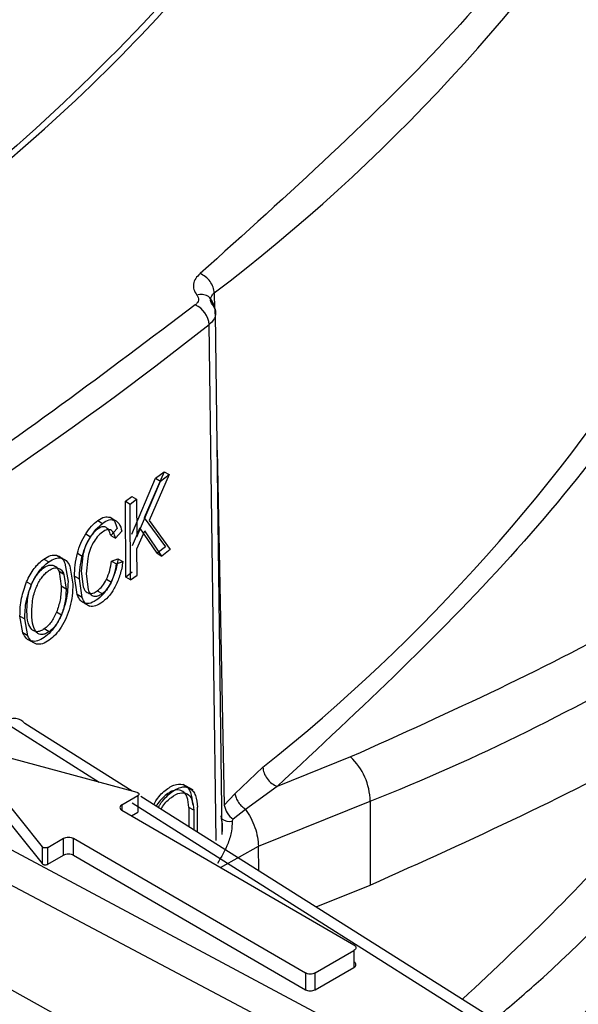
# Model space of a CAD drawing. Units: millimetres. Extents: x 5 to 292, y 5 to 415.
# Drawn here: x 122 to 124, y 146 to 149 of the extents above; entities that cross this region are included whole.
import ezdxf

# ---------------------------------------------------------------- set-up
doc = ezdxf.new("R2010")
doc.units = ezdxf.units.MM

msp = doc.modelspace()

# ---------------------------------------------------------------- linework, layer by layer
at = {"color": 8, "linetype": 'Continuous', "lineweight": 25}
for p, q in [((122.4715, 147.976), (122.4724, 147.93)), ((122.4771, 146.3787), (122.4568, 147.8837)), ((122.4804, 147.5175), (122.5004, 146.4824)), ((121.8563, 146.7257), (122.1355, 146.5495)), ((122.2021, 146.4835), (122.2021, 146.4671)), ((122.2319, 146.4886), (123.2979, 145.8158)), ((122.4901, 146.3001), (122.6003, 146.3625)), ((122.6014, 146.2905), (122.6003, 146.3625))]:
    msp.add_line(p, q, dxfattribs=at)
at = {"color": 7, "linetype": 'Continuous', "lineweight": 25}
for p, q in [((122.4605, 147.9594), (122.4606, 147.9589)), ((122.4949, 146.3964), (122.4753, 147.9153)), ((122.3252, 147.4547), (122.2673, 147.3202)), ((122.3003, 147.4354), (122.3252, 147.4547)), ((122.3252, 147.4547), (122.3395, 147.4464)), ((122.2314, 147.2728), (122.3003, 147.4354)), ((122.2456, 147.2646), (122.3146, 147.4272)), ((122.3395, 147.4464), (122.2815, 147.3119)), ((122.3003, 147.4354), (122.3146, 147.4272)), ((122.3146, 147.4272), (122.3395, 147.4464)), ((122.2122, 147.3684), (122.2309, 147.3825)), ((122.2132, 147.1474), (122.2122, 147.3684)), ((122.2122, 147.3684), (122.2264, 147.3602)), ((122.2264, 147.3602), (122.2451, 147.3742)), ((122.2309, 147.3825), (122.2451, 147.3742)), ((122.2451, 147.3742), (122.2456, 147.2646)), ((122.2275, 147.1391), (122.2264, 147.3602)), ((122.1313, 147.3122), (122.1455, 147.3039)), ((122.1673, 147.3217), (122.1815, 147.3135)), ((122.2673, 147.3202), (122.3288, 147.2356)), ((122.2815, 147.3119), (122.343, 147.2273)), ((122.1878, 147.2893), (122.1693, 147.2688)), ((122.202, 147.2811), (122.1835, 147.2606)), ((122.2544, 147.2907), (122.2315, 147.238)), ((122.2458, 147.2297), (122.2686, 147.2824)), ((122.3046, 147.2169), (122.2544, 147.2907)), ((122.3188, 147.2086), (122.2686, 147.2824)), ((122.0965, 147.2733), (122.1107, 147.2651)), ((122.1693, 147.2688), (122.1835, 147.2606)), ((122.2461, 147.1531), (122.2458, 147.2297)), ((122.3288, 147.2356), (122.3046, 147.2169)), ((122.343, 147.2273), (122.3188, 147.2086)), ((121.9746, 147.2), (121.9887, 147.1918)), ((122.0111, 147.211), (122.0253, 147.2028)), ((122.0722, 147.2166), (122.0864, 147.2084)), ((122.0879, 147.2102), (122.0836, 147.1646)), ((122.1021, 147.202), (122.0978, 147.1564)), ((122.1718, 147.1942), (122.1906, 147.2008)), ((122.1718, 147.1942), (122.186, 147.186)), ((122.186, 147.186), (122.2048, 147.1926)), ((122.1906, 147.2008), (122.2048, 147.1926)), ((122.3046, 147.2169), (122.3188, 147.2086)), ((122.0359, 147.1877), (122.0447, 147.1346)), ((122.0501, 147.1795), (122.0589, 147.1263)), ((122.0836, 147.1646), (122.0891, 147.1191)), ((122.0186, 147.1633), (122.0249, 147.1206)), ((122.0328, 147.1551), (122.0186, 147.1633)), ((122.0328, 147.1551), (122.0391, 147.1124)), ((122.0717, 147.0965), (122.0639, 147.1503)), ((122.0639, 147.1503), (122.0781, 147.142)), ((122.0859, 147.0882), (122.0781, 147.142)), ((122.0978, 147.1564), (122.1033, 147.1109)), ((122.1572, 147.1412), (122.1714, 147.1329)), ((122.2319, 147.1614), (122.2132, 147.1474)), ((122.2275, 147.1391), (122.2132, 147.1474)), ((122.2275, 147.1391), (122.2461, 147.1531)), ((121.9239, 147.1335), (121.938, 147.1253)), ((122.0391, 147.1124), (122.0249, 147.1206)), ((122.1303, 147.1072), (122.1445, 147.099)), ((122.0859, 147.0882), (122.0717, 147.0965)), ((122.0942, 147.0703), (122.1084, 147.0621)), ((121.9132, 146.9843), (121.9045, 147.0337)), ((121.9045, 147.0337), (121.9187, 147.0255)), ((121.9274, 146.9761), (121.9187, 147.0255)), ((122.0253, 147.0364), (122.0111, 147.0447)), ((121.9895, 146.9879), (121.9753, 146.9962)), ((121.9274, 146.9761), (121.9132, 146.9843)), ((122.2321, 146.5233), (121.9188, 146.7208)), ((121.7543, 146.6527), (122.2459, 146.5196)), ((121.741, 146.6451), (121.9693, 146.3607)), ((122.8696, 146.6228), (122.6551, 146.5366)), ((121.741, 146.5961), (121.9693, 146.3117)), ((122.5319, 146.5153), (122.6135, 146.5927)), ((123.0984, 145.7011), (121.5291, 146.5378)), ((122.4086, 146.5264), (122.3811, 146.5423)), ((122.3811, 146.5423), (122.4086, 146.5264)), ((122.6551, 146.5366), (122.5631, 146.4698)), ((122.2021, 146.4835), (122.2487, 146.5103)), ((122.2487, 146.5103), (122.2487, 146.4613)), ((123.3575, 145.814), (122.2573, 146.5074)), ((122.5004, 146.4824), (122.5319, 146.5153)), ((122.4116, 146.4674), (122.3973, 146.4756)), ((122.3973, 146.4756), (122.3976, 146.419)), ((122.4226, 146.4032), (122.4223, 146.4759)), ((122.6003, 146.3625), (122.9267, 146.4938)), ((122.9267, 146.4938), (122.9267, 146.2489)), ((121.4715, 146.4638), (123.0438, 145.6338)), ((122.202, 146.4672), (122.8792, 146.0744)), ((122.2304, 146.4507), (122.2487, 146.4613)), ((122.4116, 146.4674), (122.4118, 146.41)), ((122.5631, 146.4698), (122.5266, 146.441)), ((121.9693, 146.3607), (121.9693, 146.3117)), ((121.9854, 146.359), (122.032, 146.3858)), ((122.032, 146.3368), (122.032, 146.3858)), ((122.0603, 146.3857), (122.7375, 145.9929)), ((122.0603, 146.3367), (122.0603, 146.3857)), ((121.9854, 146.31), (121.9854, 146.359)), ((121.9854, 146.31), (122.032, 146.3368)), ((122.0603, 146.3367), (122.7375, 145.9439)), ((122.7685, 146.1852), (122.9267, 146.2489)), ((122.9441, 145.3509), (121.3443, 146.2414)), ((122.7658, 145.9929), (122.8792, 146.058)), ((122.8792, 146.058), (122.8792, 146.009)), ((122.7375, 145.9929), (122.7375, 145.9439)), ((122.7658, 145.9439), (122.8792, 146.009)), ((122.7658, 145.9439), (122.7658, 145.9929))]:
    msp.add_line(p, q, dxfattribs=at)
for centre, radius, start, end in [((119.2592, 152.2079), 5.3131, 307.2013, 347.3548), ((119.3469, 150.7045), 5.2514, 308.466, 347.5434), ((122.3892, 147.8789), 0.0677, 4.0622, 66.6494), ((115.7822, 156.3576), 10.7868, 291.52963, 308.22633), ((122.7422, 146.4893), 0.1846, 1.4191, 46.3702), ((122.5683, 146.4963), 0.0693, 191.5398, 232.9736)]:
    msp.add_arc(centre, radius, start, end, dxfattribs=at)
at = {"color": 8, "linetype": 'Continuous', "lineweight": 25}
for centre, radius, start, end in [((120.6418, 152.2581), 6.2006, 291.62308, 300.89086), ((122.517, 146.4723), 0.0377, 232.3902, 280.4269)]:
    msp.add_arc(centre, radius, start, end, dxfattribs=at)
for points, knots in [([(123.5272, 154.4519), (123.53, 154.3543), (123.5394, 154.03), (123.4214, 153.4815), (123.1782, 152.8164), (122.8062, 152.171), (122.3179, 151.5531), (121.7175, 150.9699), (121.0135, 150.4282), (120.213, 149.9346), (119.3267, 149.4948), (118.3655, 149.1136), (117.3402, 148.7963), (116.2642, 148.5456), (115.1501, 148.3647), (114.0116, 148.2561), (112.8625, 148.2199), (111.7168, 148.257), (110.5886, 148.3671), (109.491, 148.5473), (108.4394, 148.7974), (107.4394, 149.109), (106.8332, 149.3674), (106.53, 149.4966)], [0, 0, 0, 0, 0.02109, 0.070037, 0.118982, 0.167927, 0.216873, 0.265818, 0.314763, 0.363709, 0.412654, 0.4616, 0.510546, 0.55949, 0.608437, 0.657382, 0.706327, 0.755273, 0.804218, 0.853163, 0.90211, 0.951055, 1, 1, 1, 1]), ([(106.569, 149.5868), (106.8706, 149.4584), (107.4737, 149.2017), (108.4684, 148.8922), (109.5144, 148.6438), (110.6062, 148.4649), (111.7282, 148.3559), (112.8676, 148.3193), (114.0103, 148.3555), (115.1426, 148.4639), (116.2504, 148.6441), (117.3204, 148.8936), (118.3399, 149.2094), (119.2957, 149.5887), (120.177, 150.0263), (120.9729, 150.5172), (121.6729, 151.0562), (122.27, 151.6362), (122.7552, 152.2508), (123.1259, 152.8928), (123.3648, 153.5543), (123.4786, 154.045), (123.4739, 154.3123), (123.4732, 154.3544)], [0, 0, 0, 0, 0.049538, 0.099076, 0.148614, 0.198152, 0.24769, 0.297227, 0.346765, 0.396303, 0.445841, 0.495379, 0.544917, 0.594454, 0.643992, 0.69353, 0.743068, 0.792606, 0.842143, 0.891682, 0.94122, 0.990757, 1, 1, 1, 1]), ([(106.5733, 148.6116), (106.9212, 148.465), (107.6169, 148.1718), (108.7773, 147.8332), (110.0003, 147.5764), (111.2761, 147.4131), (112.5811, 147.3434), (113.8954, 147.3705), (115.1975, 147.4931), (116.4667, 147.71), (117.6822, 148.0183), (118.8252, 148.4126), (119.8763, 148.8879), (120.8197, 149.4359), (121.6396, 150.0488), (122.3222, 150.7168), (122.8595, 151.4293), (123.2344, 152.1756), (123.4513, 152.8914), (123.4632, 153.3569), (123.4685, 153.5633)], [0, 0, 0, 0, 0.0561894, 0.1123819, 0.168571, 0.2247628, 0.2809538, 0.3371435, 0.393336, 0.4495249, 0.505717, 0.5619075, 0.6180977, 0.67429, 0.7304789, 0.7866712, 0.8428613, 0.8990519, 0.955244, 1, 1, 1, 1]), ([(106.5301, 148.5114), (106.8799, 148.3637), (107.5795, 148.0684), (108.7467, 147.7273), (109.9769, 147.4684), (111.2602, 147.3037), (112.5731, 147.2331), (113.8954, 147.2599), (115.2055, 147.3828), (116.4825, 147.6006), (117.7056, 147.9105), (118.8558, 148.3068), (119.9135, 148.7847), (120.8629, 149.3358), (121.6881, 149.9521), (122.3752, 150.6239), (122.916, 151.3406), (123.2935, 152.0913), (123.5125, 152.8145), (123.5245, 153.2859), (123.5299, 153.4967)], [0, 0, 0, 0, 0.056151, 0.112305, 0.168456, 0.224609, 0.280761, 0.336913, 0.393066, 0.449217, 0.505371, 0.561523, 0.617674, 0.673828, 0.729978, 0.786132, 0.842284, 0.898436, 0.95459, 1, 1, 1, 1]), ([(106.5734, 147.6318), (106.9212, 147.4851), (107.6167, 147.1918), (108.7774, 146.8535), (110.0003, 146.5965), (111.2761, 146.4332), (112.5811, 146.3637), (113.8954, 146.3904), (115.1975, 146.5134), (116.4667, 146.73), (117.6822, 147.0385), (118.8251, 147.4328), (119.8765, 147.9079), (120.8194, 148.4562), (121.6398, 149.0688), (122.3222, 149.737), (122.8594, 150.4495), (123.2344, 151.1957), (123.4485, 151.9001), (123.4609, 152.354), (123.4662, 152.5487)], [0, 0, 0, 0, 0.056331, 0.112664, 0.168996, 0.225328, 0.281662, 0.337992, 0.394326, 0.450658, 0.50699, 0.563323, 0.619654, 0.675988, 0.732319, 0.788651, 0.844985, 0.901315, 0.957649, 1, 1, 1, 1]), ([(106.5301, 147.5316), (106.8799, 147.3838), (107.5793, 147.0884), (108.7468, 146.7476), (109.9768, 146.4885), (111.2602, 146.3238), (112.5731, 146.2534), (113.8954, 146.2798), (115.2054, 146.4031), (116.4826, 146.6207), (117.7056, 146.9306), (118.8557, 147.327), (119.9138, 147.8047), (120.8627, 148.356), (121.6883, 148.9721), (122.3751, 149.6441), (122.9158, 150.3608), (123.2938, 151.1114), (123.5123, 151.835), (123.5246, 152.3067), (123.5301, 152.5178)], [0, 0, 0, 0, 0.056147, 0.112296, 0.168445, 0.224593, 0.280743, 0.336889, 0.393039, 0.449187, 0.505335, 0.561485, 0.617632, 0.673782, 0.72993, 0.786078, 0.842228, 0.898375, 0.954525, 1, 1, 1, 1]), ([(123.2411, 143.4121), (123.4592, 143.6311), (123.8951, 144.0691), (124.386, 144.7731), (124.75, 145.5015), (124.9664, 146.2495), (125.0497, 146.9775), (124.988, 147.4515), (124.9591, 147.6732)], [0, 0, 0, 0, 0.170075, 0.340066, 0.509917, 0.680015, 0.850292, 1, 1, 1, 1]), ([(123.479, 144.074), (123.4804, 144.0752), (123.7666, 144.3306), (124.1666, 144.8975), (124.6338, 145.7607), (124.8653, 146.5414), (124.859, 147.0264), (124.8567, 147.2095)], [0, 0, 0, 0, 0.001336, 0.278225, 0.555114, 0.832009, 1, 1, 1, 1]), ([(123.2896, 145.8568), (123.3282, 145.8898), (123.6605, 146.1735), (123.966, 146.5448), (124.1535, 146.8934), (124.1859, 146.9538)], [0, 0, 0, 0, 0.098031, 0.8437786, 1, 1, 1, 1]), ([(123.1957, 145.916), (123.383, 146.0914), (123.6806, 146.3699), (123.8796, 146.6751), (123.9532, 146.788)], [0, 0, 0, 0, 0.629802, 1, 1, 1, 1])]:
    msp.add_open_spline(points, degree=3, knots=knots, dxfattribs=at)
at = {"color": 7, "linetype": 'Continuous', "lineweight": 25}
for points, knots in [([(123.5301, 152.2778), (123.5246, 152.0667), (123.5123, 151.595), (123.2936, 150.8716), (122.9165, 150.1205), (122.3725, 149.4055), (121.7527, 148.7824), (121.256, 148.4286), (121.042, 148.2762)], [0, 0, 0, 0, 0.145463, 0.325099, 0.504723, 0.684357, 0.863987, 1, 1, 1, 1]), ([(123.5212, 152.145), (123.5478, 151.9898), (123.6282, 151.5204), (123.483, 150.7322), (123.1077, 149.8094), (122.467, 148.9351), (121.6308, 148.1332), (120.91, 147.6783), (120.5584, 147.4564)], [0, 0, 0, 0, 0.090756, 0.274399, 0.458005, 0.641593, 0.825215, 1, 1, 1, 1]), ([(124.3937, 151.0879), (124.3277, 150.8159), (124.1957, 150.2718), (123.7718, 149.4832), (123.2023, 148.7257), (122.6878, 148.2636), (122.4305, 148.0325)], [0, 0, 0, 0, 0.249973, 0.5, 0.750027, 1, 1, 1, 1]), ([(124.5244, 149.5287), (124.4607, 149.2633), (124.3332, 148.7326), (123.9292, 147.9619), (123.3881, 147.2198), (122.8994, 146.7643), (122.6551, 146.5366)], [0, 0, 0, 0, 0.249984, 0.5, 0.750016, 1, 1, 1, 1]), ([(122.2777, 149.3771), (122.2732, 149.371), (122.0919, 149.1288), (121.5976, 148.6889), (120.7947, 148.0747), (119.8518, 147.5294), (118.8057, 147.0557), (117.6671, 146.6627), (116.4566, 146.3552), (115.1923, 146.1392), (113.8954, 146.0164), (112.5862, 145.9895), (111.2863, 146.0584), (110.0153, 146.2208), (108.7971, 146.4765), (107.6407, 146.8132), (106.9477, 147.1052), (106.6012, 147.2512)], [0, 0, 0, 0, 0.001827, 0.073125, 0.144422, 0.215722, 0.287018, 0.358318, 0.429616, 0.500913, 0.572213, 0.643509, 0.714809, 0.786106, 0.857404, 0.928704, 1, 1, 1, 1]), ([(120.5637, 147.4545), (120.8758, 147.6488), (121.5, 148.0375), (122.2163, 148.6468), (122.5594, 149.0702), (122.7078, 149.2534)], [0, 0, 0, 0, 0.361827, 0.723745, 1, 1, 1, 1]), ([(125.2648, 148.7004), (125.1677, 148.4946), (124.9734, 148.0829), (124.4337, 147.5208), (123.7437, 147.0164), (123.1609, 146.754), (122.8696, 146.6228)], [0, 0, 0, 0, 0.249988, 0.5, 0.750012, 1, 1, 1, 1]), ([(122.9267, 146.2489), (123.2231, 146.3823), (123.8157, 146.649), (124.5174, 147.162), (125.0663, 147.7337), (125.2638, 148.1523), (125.3626, 148.3616)], [0, 0, 0, 0, 0.25, 0.5, 0.75, 1, 1, 1, 1]), ([(122.4305, 148.0325), (122.4256, 148.0278), (122.4159, 148.0183), (122.4102, 148.002), (122.4108, 147.9854), (122.4175, 147.9751), (122.4208, 147.9699)], [0, 0, 0, 0, 0.250285, 0.499948, 0.748172, 1, 1, 1, 1]), ([(122.4715, 147.976), (122.4709, 147.9815), (122.4695, 147.9926), (122.4599, 148.0097), (122.4465, 148.0243), (122.4358, 148.0298), (122.4305, 148.0325)], [0, 0, 0, 0, 0.249998, 0.500002, 0.749998, 1, 1, 1, 1]), ([(122.4208, 147.9699), (122.4223, 147.9675), (122.4254, 147.9627), (122.4256, 147.9551), (122.4229, 147.9476), (122.4184, 147.9433), (122.4161, 147.9411)], [0, 0, 0, 0, 0.250304, 0.499945, 0.748147, 1, 1, 1, 1]), ([(122.4663, 147.9415), (122.4656, 147.9464), (122.4646, 147.954), (122.4589, 147.9619), (122.453, 147.9668), (122.4457, 147.9701), (122.4352, 147.9723), (122.4265, 147.9708), (122.4208, 147.9699)], [0, 0, 0, 0, 0.2398421, 0.3687585, 0.5003214, 0.6318402, 0.7606196, 1, 1, 1, 1]), ([(122.4663, 147.9415), (122.4645, 147.9444), (122.4609, 147.9501), (122.4607, 147.9593), (122.4637, 147.9682), (122.4689, 147.9734), (122.4715, 147.976)], [0, 0, 0, 0, 0.249904, 0.500061, 0.750143, 1, 1, 1, 1]), ([(122.4161, 147.9411), (122.1572, 147.7458), (121.6395, 147.3552), (120.7306, 146.833), (120.0515, 146.536), (119.7119, 146.3875)], [0, 0, 0, 0, 0.333337, 0.66665, 1, 1, 1, 1]), ([(122.4663, 147.9415), (122.4693, 147.9369), (122.4754, 147.9274), (122.4759, 147.9119), (122.4703, 147.8968), (122.4612, 147.888), (122.4568, 147.8837)], [0, 0, 0, 0, 0.245653, 0.500001, 0.754349, 1, 1, 1, 1]), ([(122.4745, 147.9148), (122.4742, 147.9225), (122.4736, 147.9378), (122.4651, 147.9519), (122.4609, 147.9588)], [0, 0, 0, 0, 0.502852, 1, 1, 1, 1]), ([(101.424, 147.3203), (101.4206, 147.2509), (101.4016, 146.8657), (101.5832, 146.1674), (101.9743, 145.2471), (102.5937, 144.3675), (103.4038, 143.5439), (104.3982, 142.7922), (105.5546, 142.125), (106.8534, 141.5552), (108.2693, 141.0925), (109.7762, 140.7453), (111.346, 140.5201), (112.9494, 140.4197), (114.5562, 140.4471), (116.137, 140.5995), (117.6611, 140.8757), (119.1032, 141.2676), (120.426, 141.773), (121.4643, 142.2774), (121.9879, 142.6422), (122.1761, 142.7733)], [0, 0, 0, 0, 0.012357, 0.0686, 0.124839, 0.181081, 0.237322, 0.293562, 0.349804, 0.406043, 0.462286, 0.518525, 0.574767, 0.631007, 0.687248, 0.74349, 0.799729, 0.855972, 0.912211, 0.968453, 1, 1, 1, 1]), ([(122.0965, 147.2733), (122.1019, 147.2812), (122.1128, 147.297), (122.1251, 147.3071), (122.1313, 147.3122)], [0, 0, 0, 0, 0.499961, 1, 1, 1, 1]), ([(122.1313, 147.3122), (122.138, 147.3165), (122.1512, 147.3251), (122.162, 147.3228), (122.1673, 147.3217)], [0, 0, 0, 0, 0.507215, 1, 1, 1, 1]), ([(122.1455, 147.3039), (122.1522, 147.3083), (122.1655, 147.3167), (122.1763, 147.3145), (122.1815, 147.3135)], [0, 0, 0, 0, 0.512579, 1, 1, 1, 1]), ([(122.1673, 147.3217), (122.172, 147.3186), (122.1816, 147.312), (122.1857, 147.297), (122.1878, 147.2893)], [0, 0, 0, 0, 0.483389, 1, 1, 1, 1]), ([(122.1815, 147.3135), (122.1861, 147.3104), (122.1957, 147.3038), (122.1998, 147.2889), (122.202, 147.2811)], [0, 0, 0, 0, 0.4711909, 1, 1, 1, 1]), ([(122.131, 147.2868), (122.1258, 147.2827), (122.1158, 147.2745), (122.1074, 147.261), (122.1034, 147.2544)], [0, 0, 0, 0, 0.5142121, 1, 1, 1, 1]), ([(122.1107, 147.2651), (122.1161, 147.273), (122.127, 147.2887), (122.1393, 147.2988), (122.1455, 147.3039)], [0, 0, 0, 0, 0.500097, 1, 1, 1, 1]), ([(122.1548, 147.2932), (122.1512, 147.2939), (122.144, 147.2953), (122.1353, 147.2897), (122.131, 147.2868)], [0, 0, 0, 0, 0.499845, 1, 1, 1, 1]), ([(122.169, 147.285), (122.1655, 147.2857), (122.1584, 147.2871), (122.1497, 147.2815), (122.1452, 147.2786)], [0, 0, 0, 0, 0.4845009, 1, 1, 1, 1]), ([(122.1693, 147.2688), (122.1677, 147.2746), (122.1647, 147.2854), (122.1579, 147.2907), (122.1548, 147.2932)], [0, 0, 0, 0, 0.529442, 1, 1, 1, 1]), ([(122.1835, 147.2606), (122.1819, 147.2666), (122.1788, 147.2774), (122.172, 147.2826), (122.169, 147.285)], [0, 0, 0, 0, 0.552138, 1, 1, 1, 1]), ([(122.0722, 147.2166), (122.0751, 147.2266), (122.081, 147.2464), (122.0914, 147.2645), (122.0965, 147.2733)], [0, 0, 0, 0, 0.50911, 1, 1, 1, 1]), ([(122.0864, 147.2084), (122.0894, 147.2185), (122.0953, 147.2383), (122.1057, 147.2563), (122.1107, 147.2651)], [0, 0, 0, 0, 0.51581, 1, 1, 1, 1]), ([(122.1034, 147.2544), (122.0998, 147.2472), (122.0927, 147.2326), (122.0895, 147.2177), (122.0879, 147.2102)], [0, 0, 0, 0, 0.499946, 1, 1, 1, 1]), ([(122.1452, 147.2786), (122.14, 147.2744), (122.1299, 147.2662), (122.1216, 147.2527), (122.1176, 147.2462)], [0, 0, 0, 0, 0.517973, 1, 1, 1, 1]), ([(122.1176, 147.2462), (122.1141, 147.2392), (122.107, 147.2246), (122.1037, 147.2097), (122.1021, 147.202)], [0, 0, 0, 0, 0.4835907, 1, 1, 1, 1]), ([(121.9239, 147.1335), (121.9271, 147.1405), (121.9336, 147.1544), (121.9461, 147.1729), (121.9599, 147.1889), (121.9696, 147.1963), (121.9746, 147.2)], [0, 0, 0, 0, 0.253498, 0.499986, 0.746708, 1, 1, 1, 1]), ([(121.9746, 147.2), (121.9811, 147.204), (121.9942, 147.2121), (122.0055, 147.2113), (122.0111, 147.211)], [0, 0, 0, 0, 0.500556, 1, 1, 1, 1]), ([(121.9887, 147.1918), (121.9953, 147.1958), (122.0084, 147.2037), (122.0196, 147.2031), (122.0253, 147.2028)], [0, 0, 0, 0, 0.500745, 1, 1, 1, 1]), ([(122.0111, 147.211), (122.0164, 147.2091), (122.0269, 147.2052), (122.0329, 147.1936), (122.0359, 147.1877)], [0, 0, 0, 0, 0.499993, 1, 1, 1, 1]), ([(122.0253, 147.2028), (122.0304, 147.2009), (122.041, 147.1971), (122.047, 147.1855), (122.0501, 147.1795)], [0, 0, 0, 0, 0.486508, 1, 1, 1, 1]), ([(122.0639, 147.1503), (122.0641, 147.1608), (122.0645, 147.1818), (122.0696, 147.205), (122.0722, 147.2166)], [0, 0, 0, 0, 0.501668, 1, 1, 1, 1]), ([(122.0781, 147.142), (122.0783, 147.1531), (122.0787, 147.1741), (122.0839, 147.1973), (122.0864, 147.2084)], [0, 0, 0, 0, 0.5260918, 1, 1, 1, 1]), ([(122.1572, 147.1412), (122.1606, 147.1495), (122.168, 147.1674), (122.1705, 147.1849), (122.1718, 147.1942)], [0, 0, 0, 0, 0.46506, 1, 1, 1, 1]), ([(122.1906, 147.2008), (122.1886, 147.1883), (122.1847, 147.1648), (122.1744, 147.1411), (122.1696, 147.1299)], [0, 0, 0, 0, 0.5319897, 1, 1, 1, 1]), ([(122.2048, 147.1926), (122.2027, 147.1799), (122.1988, 147.1564), (122.1886, 147.1327), (122.1838, 147.1217)], [0, 0, 0, 0, 0.537041, 1, 1, 1, 1]), ([(121.938, 147.1253), (121.9414, 147.1324), (121.9479, 147.1462), (121.9603, 147.1647), (121.974, 147.1805), (121.9838, 147.188), (121.9887, 147.1918)], [0, 0, 0, 0, 0.2567919, 0.5001722, 0.7434635, 1, 1, 1, 1]), ([(121.9393, 147.1287), (121.9418, 147.1337), (121.9466, 147.1434), (121.9554, 147.1563), (121.9648, 147.1672), (121.9714, 147.1723), (121.9748, 147.1749)], [0, 0, 0, 0, 0.264574, 0.511803, 0.752919, 1, 1, 1, 1]), ([(121.9534, 147.1204), (121.9558, 147.1252), (121.9605, 147.1348), (121.9692, 147.1476), (121.9788, 147.1588), (121.9855, 147.164), (121.9889, 147.1667)], [0, 0, 0, 0, 0.251448, 0.500169, 0.748122, 1, 1, 1, 1]), ([(121.9748, 147.1749), (121.9794, 147.1777), (121.9889, 147.1833), (121.9969, 147.1825), (122.0009, 147.1821)], [0, 0, 0, 0, 0.49696, 1, 1, 1, 1]), ([(121.9889, 147.1667), (121.9937, 147.1695), (122.0031, 147.1751), (122.0111, 147.1743), (122.0151, 147.1738)], [0, 0, 0, 0, 0.499985, 1, 1, 1, 1]), ([(122.0009, 147.1821), (122.0046, 147.1805), (122.0123, 147.1772), (122.0165, 147.1681), (122.0186, 147.1633)], [0, 0, 0, 0, 0.481232, 1, 1, 1, 1]), ([(122.0151, 147.1738), (122.0189, 147.1722), (122.0266, 147.1688), (122.0307, 147.1597), (122.0328, 147.1551)], [0, 0, 0, 0, 0.499975, 1, 1, 1, 1]), ([(122.1714, 147.1329), (122.1747, 147.1411), (122.1822, 147.159), (122.1847, 147.1765), (122.186, 147.186)], [0, 0, 0, 0, 0.45431, 1, 1, 1, 1]), ([(122.1303, 147.1072), (122.1354, 147.1115), (122.1455, 147.1199), (122.1533, 147.1341), (122.1572, 147.1412)], [0, 0, 0, 0, 0.502349, 1, 1, 1, 1]), ([(121.9045, 147.0337), (121.9049, 147.0508), (121.9057, 147.0823), (121.9182, 147.1174), (121.9239, 147.1335)], [0, 0, 0, 0, 0.539797, 1, 1, 1, 1]), ([(121.9187, 147.0255), (121.9191, 147.0427), (121.9199, 147.0742), (121.9324, 147.1092), (121.938, 147.1253)], [0, 0, 0, 0, 0.542989, 1, 1, 1, 1]), ([(121.9247, 147.0472), (121.9251, 147.0619), (121.9257, 147.0825), (121.932, 147.111), (121.937, 147.123), (121.9393, 147.1287)], [0, 0, 0, 0, 0.573926, 0.80125, 1, 1, 1, 1]), ([(121.9389, 147.039), (121.9393, 147.0535), (121.9398, 147.074), (121.9462, 147.1024), (121.9511, 147.1147), (121.9534, 147.1204)], [0, 0, 0, 0, 0.566375, 0.795764, 1, 1, 1, 1]), ([(122.0249, 147.1206), (122.0246, 147.1074), (122.0241, 147.0834), (122.0152, 147.0567), (122.0111, 147.0447)], [0, 0, 0, 0, 0.54926, 1, 1, 1, 1]), ([(122.0391, 147.1124), (122.0388, 147.0993), (122.0383, 147.0753), (122.0294, 147.0486), (122.0253, 147.0364)], [0, 0, 0, 0, 0.545104, 1, 1, 1, 1]), ([(122.0447, 147.1346), (122.0445, 147.124), (122.044, 147.1029), (122.0387, 147.0796), (122.0361, 147.068)], [0, 0, 0, 0, 0.501638, 1, 1, 1, 1]), ([(122.0589, 147.1263), (122.0586, 147.1154), (122.0581, 147.0943), (122.0528, 147.071), (122.0503, 147.0598)], [0, 0, 0, 0, 0.5198714, 1, 1, 1, 1]), ([(122.0891, 147.1191), (122.091, 147.1141), (122.0947, 147.1045), (122.1023, 147.1013), (122.1059, 147.0998)], [0, 0, 0, 0, 0.518862, 1, 1, 1, 1]), ([(122.1033, 147.1109), (122.1052, 147.1059), (122.1089, 147.0962), (122.1165, 147.0931), (122.1201, 147.0916)], [0, 0, 0, 0, 0.524107, 1, 1, 1, 1]), ([(122.1059, 147.0998), (122.1097, 147.0996), (122.1172, 147.099), (122.126, 147.1045), (122.1303, 147.1072)], [0, 0, 0, 0, 0.499868, 1, 1, 1, 1]), ([(122.1696, 147.1299), (122.164, 147.1203), (122.1529, 147.1009), (122.139, 147.0892), (122.132, 147.0834)], [0, 0, 0, 0, 0.499699, 1, 1, 1, 1]), ([(122.1445, 147.099), (122.1496, 147.1033), (122.1597, 147.1118), (122.1675, 147.1259), (122.1714, 147.1329)], [0, 0, 0, 0, 0.504027, 1, 1, 1, 1]), ([(122.1838, 147.1217), (122.1784, 147.1122), (122.1673, 147.0928), (122.1533, 147.0811), (122.1462, 147.0751)], [0, 0, 0, 0, 0.491126, 1, 1, 1, 1]), ([(124.4053, 147.1101), (124.308, 146.9158), (124.0654, 146.4317), (123.6532, 145.9856), (123.4064, 145.7187)], [0, 0, 0, 0, 0.401465, 1, 1, 1, 1]), ([(122.0942, 147.0703), (122.0894, 147.0726), (122.0796, 147.0774), (122.0744, 147.09), (122.0717, 147.0965)], [0, 0, 0, 0, 0.483447, 1, 1, 1, 1]), ([(122.1084, 147.0621), (122.1037, 147.0643), (122.0939, 147.0691), (122.0887, 147.0816), (122.0859, 147.0882)], [0, 0, 0, 0, 0.471106, 1, 1, 1, 1]), ([(122.132, 147.0834), (122.1249, 147.0786), (122.1114, 147.0695), (122.0997, 147.07), (122.0942, 147.0703)], [0, 0, 0, 0, 0.5284332, 1, 1, 1, 1]), ([(122.1201, 147.0916), (122.1239, 147.0913), (122.1315, 147.0908), (122.1402, 147.0963), (122.1445, 147.099)], [0, 0, 0, 0, 0.505172, 1, 1, 1, 1]), ([(122.0361, 147.068), (122.033, 147.0577), (122.027, 147.0374), (122.0162, 147.0189), (122.0109, 147.0098)], [0, 0, 0, 0, 0.510973, 1, 1, 1, 1]), ([(122.0503, 147.0598), (122.0471, 147.0493), (122.0411, 147.029), (122.0303, 147.0105), (122.0251, 147.0016)], [0, 0, 0, 0, 0.519166, 1, 1, 1, 1]), ([(122.1462, 147.0751), (122.139, 147.0703), (122.1255, 147.0612), (122.1138, 147.0618), (122.1084, 147.0621)], [0, 0, 0, 0, 0.532871, 1, 1, 1, 1]), ([(121.9393, 146.9941), (121.9351, 147), (121.9259, 147.0131), (121.9251, 147.0352), (121.9247, 147.0472)], [0, 0, 0, 0, 0.457658, 1, 1, 1, 1]), ([(121.9534, 146.9858), (121.9492, 146.9918), (121.9401, 147.0049), (121.9393, 147.027), (121.9389, 147.039)], [0, 0, 0, 0, 0.460785, 1, 1, 1, 1]), ([(122.0111, 147.0447), (122.0087, 147.0394), (122.0042, 147.0293), (121.9954, 147.0157), (121.9857, 147.0042), (121.9788, 146.9989), (121.9753, 146.9962)], [0, 0, 0, 0, 0.261351, 0.506029, 0.747567, 1, 1, 1, 1]), ([(122.0253, 147.0364), (122.023, 147.0314), (122.0185, 147.0213), (122.0098, 147.0078), (122, 146.996), (121.993, 146.9907), (121.9895, 146.9879)], [0, 0, 0, 0, 0.251728, 0.500107, 0.747991, 1, 1, 1, 1]), ([(121.9753, 146.9962), (121.9718, 146.994), (121.965, 146.9897), (121.9552, 146.9875), (121.9464, 146.9887), (121.9417, 146.9922), (121.9393, 146.9941)], [0, 0, 0, 0, 0.251652, 0.493061, 0.738082, 1, 1, 1, 1]), ([(122.0109, 147.0098), (122.0054, 147.002), (121.9944, 146.9863), (121.9818, 146.9762), (121.9755, 146.9712)], [0, 0, 0, 0, 0.499972, 1, 1, 1, 1]), ([(122.0251, 147.0016), (122.0196, 146.9937), (122.0086, 146.978), (121.9959, 146.968), (121.9897, 146.963)], [0, 0, 0, 0, 0.503435, 1, 1, 1, 1]), ([(121.9383, 146.9603), (121.933, 146.9624), (121.9223, 146.9665), (121.9163, 146.9784), (121.9132, 146.9843)], [0, 0, 0, 0, 0.5, 1, 1, 1, 1]), ([(121.9524, 146.9521), (121.9473, 146.9541), (121.9366, 146.9582), (121.9305, 146.9701), (121.9274, 146.9761)], [0, 0, 0, 0, 0.487252, 1, 1, 1, 1]), ([(121.9755, 146.9712), (121.9688, 146.9671), (121.9555, 146.9589), (121.944, 146.9598), (121.9383, 146.9603)], [0, 0, 0, 0, 0.50324, 1, 1, 1, 1]), ([(121.9897, 146.963), (121.9829, 146.9589), (121.9696, 146.9508), (121.9581, 146.9516), (121.9524, 146.9521)], [0, 0, 0, 0, 0.5056771, 1, 1, 1, 1]), ([(121.9895, 146.9879), (121.986, 146.9857), (121.979, 146.9814), (121.9692, 146.9794), (121.9603, 146.9804), (121.9558, 146.984), (121.9534, 146.9858)], [0, 0, 0, 0, 0.2517766, 0.4998641, 0.7481668, 1, 1, 1, 1]), ([(122.5866, 143.047), (122.6008, 143.0564), (122.9599, 143.2946), (123.5024, 143.8335), (124.1842, 144.6511), (124.629, 145.5225), (124.8659, 146.3011), (124.8592, 146.786), (124.8567, 146.969)], [0, 0, 0, 0, 0.008843, 0.224033, 0.439217, 0.654402, 0.869592, 1, 1, 1, 1]), ([(121.9188, 146.7208), (121.9151, 146.7244), (121.9077, 146.7315), (121.8923, 146.7354), (121.8749, 146.7341), (121.8625, 146.7285), (121.8563, 146.7257)], [0, 0, 0, 0, 0.25, 0.5, 0.75, 1, 1, 1, 1]), ([(122.6135, 146.5927), (122.6142, 146.5872), (122.6156, 146.5761), (122.6253, 146.5591), (122.6389, 146.5446), (122.6497, 146.5393), (122.6551, 146.5366)], [0, 0, 0, 0, 0.2499985, 0.500002, 0.7500014, 1, 1, 1, 1]), ([(122.2947, 146.4838), (122.2975, 146.4886), (122.3082, 146.5075), (122.3323, 146.5302), (122.3617, 146.5459), (122.3868, 146.5426), (122.4044, 146.5222), (122.4068, 146.4968), (122.408, 146.4842)], [0, 0, 0, 0, 0.063287, 0.250666, 0.438054, 0.62543, 0.812782, 1, 1, 1, 1]), ([(122.3083, 146.4753), (122.31, 146.4784), (122.3159, 146.4891), (122.3292, 146.5043), (122.3466, 146.521), (122.3644, 146.5317), (122.3831, 146.5368), (122.3983, 146.5339), (122.4099, 146.5236), (122.4196, 146.5071), (122.4212, 146.4882), (122.4223, 146.4759)], [0, 0, 0, 0, 0.04009, 0.14012, 0.253148, 0.3724, 0.474511, 0.626732, 0.724246, 0.819057, 1, 1, 1, 1]), ([(122.2459, 146.5196), (122.2466, 146.5194), (122.248, 146.5189), (122.2497, 146.5179), (122.2509, 146.5167), (122.2516, 146.5154), (122.2517, 146.514), (122.2513, 146.5126), (122.2503, 146.5113), (122.2492, 146.5106), (122.2487, 146.5103)], [0, 0, 0, 0, 0.124997, 0.249997, 0.375006, 0.499999, 0.625014, 0.749996, 0.875, 1, 1, 1, 1]), ([(122.3973, 146.4756), (122.3963, 146.4862), (122.3949, 146.5025), (122.3867, 146.5166), (122.3767, 146.5254), (122.3631, 146.528), (122.3471, 146.5234), (122.3322, 146.5142), (122.3177, 146.5003), (122.3072, 146.4885), (122.3026, 146.4804), (122.302, 146.4793)], [0, 0, 0, 0, 0.18476, 0.282935, 0.381351, 0.538007, 0.65052, 0.763158, 0.872534, 0.981845, 1, 1, 1, 1]), ([(122.3163, 146.4702), (122.318, 146.4732), (122.3267, 146.4883), (122.3467, 146.5068), (122.3718, 146.5203), (122.3933, 146.5175), (122.4085, 146.4999), (122.4105, 146.4782), (122.4116, 146.4674)], [0, 0, 0, 0, 0.047496, 0.238022, 0.428548, 0.619044, 0.80971, 1, 1, 1, 1]), ([(122.5319, 146.5153), (122.5328, 146.5113), (122.5345, 146.5031), (122.5418, 146.4903), (122.5516, 146.4786), (122.5594, 146.4726), (122.5631, 146.4698)], [0, 0, 0, 0, 0.254118, 0.513493, 0.765641, 1, 1, 1, 1]), ([(122.2021, 146.4835), (122.2005, 146.4823), (122.1972, 146.4799), (122.1958, 146.4754), (122.1971, 146.4708), (122.2004, 146.4684), (122.202, 146.4672)], [0, 0, 0, 0, 0.25, 0.500003, 0.750012, 1, 1, 1, 1]), ([(122.4946, 146.3964), (122.4952, 146.4037), (122.4967, 146.4223), (122.4936, 146.4404), (122.4918, 146.4514)], [0, 0, 0, 0, 0.389392, 1, 1, 1, 1]), ([(122.5631, 146.4698), (122.5684, 146.4619), (122.5788, 146.446), (122.5907, 146.4176), (122.5987, 146.3886), (122.5997, 146.3712), (122.6003, 146.3625)], [0, 0, 0, 0, 0.25, 0.5, 0.75, 1, 1, 1, 1]), ([(122.5239, 146.4353), (122.5236, 146.4258), (122.523, 146.4047), (122.5098, 146.3614), (122.4921, 146.3312), (122.4807, 146.3118)], [0, 0, 0, 0, 0.225586, 0.500479, 1, 1, 1, 1]), ([(122.5266, 146.441), (122.5258, 146.4402), (122.5246, 146.439), (122.5239, 146.4369), (122.5238, 146.4358), (122.5238, 146.4353)], [0, 0, 0, 0, 0.5262539, 0.7704181, 1, 1, 1, 1]), ([(122.032, 146.3858), (122.0341, 146.3867), (122.0382, 146.3886), (122.0462, 146.3894), (122.0541, 146.3886), (122.0582, 146.3867), (122.0603, 146.3857)], [0, 0, 0, 0, 0.25, 0.500003, 0.75001, 1, 1, 1, 1]), ([(121.9854, 146.359), (121.9848, 146.3587), (121.9836, 146.3581), (121.9814, 146.3575), (121.979, 146.3573), (121.9766, 146.3574), (121.9743, 146.3578), (121.9722, 146.3585), (121.9705, 146.3595), (121.9697, 146.3603), (121.9693, 146.3607)], [0, 0, 0, 0, 0.125003, 0.250001, 0.374988, 0.499994, 0.625012, 0.74999, 0.874984, 1, 1, 1, 1]), ([(122.032, 146.3368), (122.0341, 146.3377), (122.0382, 146.3396), (122.0462, 146.3404), (122.0541, 146.3396), (122.0582, 146.3377), (122.0603, 146.3367)], [0, 0, 0, 0, 0.25, 0.500003, 0.75001, 1, 1, 1, 1]), ([(121.9693, 146.3117), (121.9697, 146.3113), (121.9705, 146.3105), (121.9722, 146.3095), (121.9743, 146.3088), (121.9766, 146.3084), (121.979, 146.3083), (121.9814, 146.3086), (121.9836, 146.3091), (121.9848, 146.3097), (121.9854, 146.31)], [0, 0, 0, 0, 0.125016, 0.25001, 0.374988, 0.500006, 0.625012, 0.749999, 0.874997, 1, 1, 1, 1]), ([(122.8792, 146.0744), (122.8809, 146.0732), (122.8841, 146.0708), (122.8855, 146.0662), (122.8841, 146.0616), (122.8808, 146.0592), (122.8792, 146.058)], [0, 0, 0, 0, 0.250009, 0.499997, 0.749998, 1, 1, 1, 1]), ([(122.8792, 146.009), (122.8808, 146.0102), (122.8841, 146.0126), (122.8855, 146.0172), (122.8841, 146.0218), (122.8809, 146.0242), (122.8792, 146.0254)], [0, 0, 0, 0, 0.250002, 0.500003, 0.749991, 1, 1, 1, 1]), ([(122.7658, 145.9929), (122.7637, 145.9919), (122.7595, 145.99), (122.7516, 145.9892), (122.7437, 145.9901), (122.7395, 145.992), (122.7375, 145.9929)], [0, 0, 0, 0, 0.250001, 0.500003, 0.75001, 1, 1, 1, 1]), ([(122.7375, 145.9439), (122.7395, 145.943), (122.7437, 145.9411), (122.7516, 145.9403), (122.7595, 145.9411), (122.7637, 145.9429), (122.7658, 145.9439)], [0, 0, 0, 0, 0.24999, 0.499997, 0.749999, 1, 1, 1, 1])]:
    msp.add_open_spline(points, degree=3, knots=knots, dxfattribs=at)

doc.saveas('drawing.dxf')
